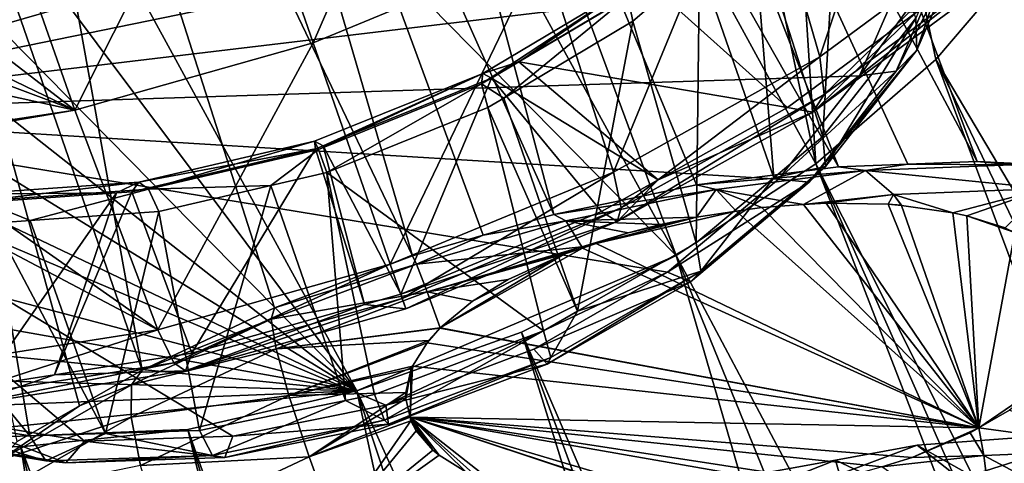
# Model space of a CAD drawing. Extents: x -148 to 31, y -81 to 83.
# Drawn here: x -20 to -9, y 41 to 46 of the extents above; entities that cross this region are included whole.
import ezdxf

# ---------------------------------------------------------------- set-up
doc = ezdxf.new("R2010")
doc.units = 0
doc.header["$MEASUREMENT"] = 0
for name, color, linetype in [('L2', 7, 'Continuous'), ('L4', 7, 'Continuous'), ('L7', 7, 'Continuous')]:
    doc.layers.add(name, color=color, linetype=linetype)

msp = doc.modelspace()

# ---------------------------------------------------------------- linework, layer by layer
at = {"layer": 'L2', "color": 7}
for points in [[(-14.81138, 55.34312, 41.55606), (-10.45892, 44.22443, 28.2482), (-16.66609, 55.14957, 41.02972)], [(-10.70908, 44.25985, 56.175), (-13.03696, 55.29447, 42.33291), (-16.66609, 55.14957, 41.02972)], [(-13.03696, 55.29447, 42.33291), (-8.91946, 44.2859, 28.801), (-14.81138, 55.34312, 41.55606)], [(-8.91946, 44.2859, 28.801), (-9.689189, 44.25517, 28.5246), (-14.81138, 55.34312, 41.55606)], [(-14.81138, 55.34312, 41.55606), (-9.689189, 44.25517, 28.5246), (-10.45892, 44.22443, 28.2482)], [(-11.40325, 55.00529, 43.3338), (-13.03696, 55.29447, 42.33291), (-10.70908, 44.25985, 56.175)], [(-11.40325, 55.00529, 43.3338), (-6.033516, 43.99984, 30.30636), (-13.03696, 55.29447, 42.33291)], [(-6.033516, 43.99984, 30.30636), (-7.436835, 44.21065, 29.49054), (-13.03696, 55.29447, 42.33291)], [(-13.03696, 55.29447, 42.33291), (-7.436835, 44.21065, 29.49054), (-8.91946, 44.2859, 28.801)], [(-12.25829, 43.24094, 56.73732), (-16.66609, 55.14957, 41.02972), (-18.53792, 54.72043, 40.7718)], [(-16.66609, 55.14957, 41.02972), (-13.61447, 43.69715, 27.5841), (-18.53792, 54.72043, 40.7718)], [(-10.70908, 44.25985, 56.175), (-16.66609, 55.14957, 41.02972), (-12.25829, 43.24094, 56.73732)], [(-10.45892, 44.22443, 28.2482), (-12.03187, 44.02719, 27.8405), (-16.66609, 55.14957, 41.02972)], [(-16.66609, 55.14957, 41.02972), (-12.03187, 44.02719, 27.8405), (-13.61447, 43.69715, 27.5841)], [(-11.40325, 55.00529, 43.3338), (-10.70908, 44.25985, 56.175), (-9.379853, 45.414, 55.36535)], [(-9.379853, 45.414, 55.36535), (-8.315873, 46.66408, 54.33594), (-11.40325, 55.00529, 43.3338)], [(-9.965879, 54.48543, 44.52466), (-4.730779, 43.65664, 31.23609), (-11.40325, 55.00529, 43.3338)], [(-4.730779, 43.65664, 31.23609), (-5.382148, 43.82824, 30.77122), (-11.40325, 55.00529, 43.3338)], [(-11.40325, 55.00529, 43.3338), (-5.382148, 43.82824, 30.77122), (-6.033516, 43.99984, 30.30636)], [(-12.25829, 43.24094, 56.73732), (-18.53792, 54.72043, 40.7718), (-22.07956, 53.22133, 41.08693)], [(-18.53792, 54.72043, 40.7718), (-15.18274, 43.23933, 27.48287), (-20.36313, 54.0703, 40.79109)], [(-13.61447, 43.69715, 27.5841), (-14.39861, 43.46824, 27.53349), (-18.53792, 54.72043, 40.7718)], [(-18.53792, 54.72043, 40.7718), (-14.39861, 43.46824, 27.53349), (-15.18274, 43.23933, 27.48287)], [(-8.773799, 53.75258, 45.86492), (-2.504213, 42.59587, 33.37939), (-9.965879, 54.48543, 44.52466)], [(-2.504213, 42.59587, 33.37939), (-3.54837, 43.18628, 32.26563), (-9.965879, 54.48543, 44.52466)], [(-9.965879, 54.48543, 44.52466), (-3.54837, 43.18628, 32.26563), (-4.730779, 43.65664, 31.23609)], [(-20.36313, 54.0703, 40.79109), (-18.18174, 41.96992, 27.74972), (-22.07956, 53.22133, 41.08693)], [(-15.18274, 43.23933, 27.48287), (-16.71289, 42.66066, 27.53836), (-20.36313, 54.0703, 40.79109)], [(-20.36313, 54.0703, 40.79109), (-16.71289, 42.66066, 27.53836), (-18.18174, 41.96992, 27.74972)], [(-7.867606, 52.83171, 47.30896), (-1.614137, 41.89437, 34.56048), (-8.773799, 53.75258, 45.86492)], [(-1.614137, 41.89437, 34.56048), (-2.059175, 42.24512, 33.96994), (-8.773799, 53.75258, 45.86492)], [(-8.773799, 53.75258, 45.86492), (-2.059175, 42.24512, 33.96994), (-2.504213, 42.59587, 33.37939)], [(-22.07956, 53.22133, 41.08693), (-23.62878, 52.20241, 41.64926), (-15.79993, 41.74184, 57.05245)], [(-15.79993, 41.74184, 57.05245), (-12.25829, 43.24094, 56.73732), (-22.07956, 53.22133, 41.08693)], [(-18.18174, 41.96992, 27.74972), (-18.87437, 41.57374, 27.93174), (-22.07956, 53.22133, 41.08693)], [(-22.07956, 53.22133, 41.08693), (-18.87437, 41.57374, 27.93174), (-19.56701, 41.17757, 28.11375)], [(-15.79993, 41.74184, 57.05245), (-23.62878, 52.20241, 41.64926), (-24.958, 51.04827, 42.4589)], [(-15.79993, 41.74184, 57.05245), (-24.958, 51.04827, 42.4589), (-26.02198, 49.79819, 43.48831)], [(-26.78448, 48.49474, 44.70242), (-15.79993, 41.74184, 57.05245), (-26.02198, 49.79819, 43.48831)], [(-27.21953, 47.18232, 46.05988), (-15.79993, 41.74184, 57.05245), (-26.78448, 48.49474, 44.70242)], [(-27.21953, 47.18232, 46.05988), (-27.05969, 44.7081, 49.01667), (-15.79993, 41.74184, 57.05245)], [(-9.379853, 45.414, 55.36535), (-1.867861, 32.74541, 45.15105), (-8.315873, 46.66408, 54.33594)], [(-10.70908, 44.25985, 56.175), (-3.894382, 30.70956, 46.70833), (-9.379853, 45.414, 55.36535)], [(-3.894382, 30.70956, 46.70833), (-2.806371, 31.70045, 45.99162), (-9.379853, 45.414, 55.36535)], [(-9.379853, 45.414, 55.36535), (-2.806371, 31.70045, 45.99162), (-1.867861, 32.74541, 45.15105)], [(-27.05969, 44.7081, 49.01667), (-26.47025, 43.63056, 50.51529), (-15.79993, 41.74184, 57.05245)], [(-5.1154, 29.78776, 47.29031), (-10.70908, 44.25985, 56.175), (-12.25829, 43.24094, 56.73732)], [(-10.15708, 44.1832, 27.28122), (-12.03187, 44.02719, 27.8405), (-10.45892, 44.22443, 28.2482)], [(-5.1154, 29.78776, 47.29031), (-4.50489, 30.24866, 46.99932), (-10.70908, 44.25985, 56.175)], [(-10.70908, 44.25985, 56.175), (-4.50489, 30.24866, 46.99932), (-3.894382, 30.70956, 46.70833)], [(-10.15708, 44.1832, 27.28122), (-10.45892, 44.22443, 28.2482), (-9.689189, 44.25517, 28.5246)], [(-8.534405, 44.24799, 27.86391), (-10.15708, 44.1832, 27.28122), (-9.689189, 44.25517, 28.5246)], [(-8.534405, 44.24799, 27.86391), (-8.163233, 43.98424, 26.95809), (-10.15708, 44.1832, 27.28122)], [(-9.689189, 44.25517, 28.5246), (-8.91946, 44.2859, 28.801), (-8.534405, 44.24799, 27.86391)], [(-8.534405, 44.24799, 27.86391), (-8.91946, 44.2859, 28.801), (-6.971636, 44.16867, 28.59072)], [(-8.91946, 44.2859, 28.801), (-7.436835, 44.21065, 29.49054), (-6.971636, 44.16867, 28.59072)], [(-11.81506, 43.97529, 26.85149), (-12.03187, 44.02719, 27.8405), (-10.15708, 44.1832, 27.28122)], [(-10.15708, 44.1832, 27.28122), (-10.84713, 43.80643, 26.07671), (-11.81506, 43.97529, 26.85149)], [(-10.15708, 44.1832, 27.28122), (-9.848474, 43.91696, 26.35293), (-10.84713, 43.80643, 26.07671)], [(-8.163233, 43.98424, 26.95809), (-9.848474, 43.91696, 26.35293), (-10.15708, 44.1832, 27.28122)], [(-11.81506, 43.97529, 26.85149), (-13.61447, 43.69715, 27.5841), (-12.03187, 44.02719, 27.8405)], [(-13.48321, 43.62741, 26.58123), (-13.61447, 43.69715, 27.5841), (-11.81506, 43.97529, 26.85149)], [(-12.03192, 43.6681, 25.92881), (-13.48321, 43.62741, 26.58123), (-11.81506, 43.97529, 26.85149)], [(-12.03192, 43.6681, 25.92881), (-11.81506, 43.97529, 26.85149), (-11.59418, 43.7328, 25.9952)], [(-11.81506, 43.97529, 26.85149), (-10.84713, 43.80643, 26.07671), (-11.30667, 43.7753, 26.03881)], [(-11.81506, 43.97529, 26.85149), (-11.30667, 43.7753, 26.03881), (-11.59418, 43.7328, 25.9952)], [(-10.59624, 43.82343, 26.0974), (-10.84713, 43.80643, 26.07671), (-9.848474, 43.91696, 26.35293)], [(-9.848474, 43.91696, 26.35293), (-9.906772, 43.81008, 26.10239), (-10.59624, 43.82343, 26.0974)], [(-9.848474, 43.91696, 26.35293), (-9.760098, 43.79835, 26.09576), (-9.906772, 43.81008, 26.10239)], [(-8.163233, 43.98424, 26.95809), (-9.190324, 43.71572, 26.03804), (-9.848474, 43.91696, 26.35293)], [(-9.190324, 43.71572, 26.03804), (-9.75921, 43.79822, 26.09568), (-9.848474, 43.91696, 26.35293)], [(-9.75921, 43.79822, 26.09568), (-9.760098, 43.79835, 26.09576), (-9.848474, 43.91696, 26.35293)], [(-9.036366, 43.68119, 26.0119), (-9.190324, 43.71572, 26.03804), (-8.163233, 43.98424, 26.95809)], [(-8.163233, 43.98424, 26.95809), (-8.611441, 43.54829, 25.90727), (-9.036366, 43.68119, 26.0119)], [(-8.902384, 41.33083, 23.98468), (-11.30667, 43.7753, 26.03881), (-10.84713, 43.80643, 26.07671)], [(-10.59624, 43.82343, 26.0974), (-8.902384, 41.33083, 23.98468), (-10.84713, 43.80643, 26.07671)], [(-9.906772, 43.81008, 26.10239), (-8.902384, 41.33083, 23.98468), (-10.59624, 43.82343, 26.0974)], [(-9.760098, 43.79835, 26.09576), (-9.75921, 43.79822, 26.09568), (-9.906772, 43.81008, 26.10239)], [(-9.906772, 43.81008, 26.10239), (-9.75921, 43.79822, 26.09568), (-8.902384, 41.33083, 23.98468)], [(-9.190324, 43.71572, 26.03804), (-8.902384, 41.33083, 23.98468), (-9.75921, 43.79822, 26.09568)], [(-13.48321, 43.62741, 26.58123), (-14.39861, 43.46824, 27.53349), (-13.61447, 43.69715, 27.5841)], [(-11.59418, 43.7328, 25.9952), (-8.902384, 41.33083, 23.98468), (-13.14625, 43.37454, 25.64853)], [(-11.59418, 43.7328, 25.9952), (-13.14625, 43.37454, 25.64853), (-12.03192, 43.6681, 25.92881)], [(-11.30667, 43.7753, 26.03881), (-8.902384, 41.33083, 23.98468), (-11.59418, 43.7328, 25.9952)], [(-9.036366, 43.68119, 26.0119), (-8.902384, 41.33083, 23.98468), (-9.190324, 43.71572, 26.03804)], [(-8.611441, 43.54829, 25.90727), (-8.501593, 43.49791, 25.86638), (-9.036366, 43.68119, 26.0119)], [(-9.036366, 43.68119, 26.0119), (-8.501593, 43.49791, 25.86638), (-8.902384, 41.33083, 23.98468)], [(-15.79993, 41.74184, 57.05245), (-26.47025, 43.63056, 50.51529), (-25.56406, 42.70969, 51.95933)], [(-13.30285, 43.33974, 25.62595), (-15.13625, 43.14484, 26.47453), (-13.48321, 43.62741, 26.58123)], [(-15.13625, 43.14484, 26.47453), (-14.39861, 43.46824, 27.53349), (-13.48321, 43.62741, 26.58123)], [(-12.43029, 43.58421, 25.84681), (-13.48321, 43.62741, 26.58123), (-12.03192, 43.6681, 25.92881)], [(-13.30285, 43.33974, 25.62595), (-13.48321, 43.62741, 26.58123), (-12.79181, 43.49165, 25.75818)], [(-12.79181, 43.49165, 25.75818), (-13.48321, 43.62741, 26.58123), (-12.43029, 43.58421, 25.84681)], [(-12.03192, 43.6681, 25.92881), (-13.14625, 43.37454, 25.64853), (-12.79181, 43.49165, 25.75818)], [(-12.03192, 43.6681, 25.92881), (-12.79181, 43.49165, 25.75818), (-12.43029, 43.58421, 25.84681)], [(-15.13625, 43.14484, 26.47453), (-15.18274, 43.23933, 27.48287), (-14.39861, 43.46824, 27.53349)], [(-12.79181, 43.49165, 25.75818), (-13.14625, 43.37454, 25.64853), (-13.30285, 43.33974, 25.62595)], [(-8.176829, 41.82674, 24.43047), (-8.902384, 41.33083, 23.98468), (-8.501593, 43.49791, 25.86638)], [(-13.30285, 43.33974, 25.62595), (-13.14625, 43.37454, 25.64853), (-13.2968, 43.3248, 25.60195)], [(-13.14625, 43.37454, 25.64853), (-8.902384, 41.33083, 23.98468), (-13.2968, 43.3248, 25.60195)], [(-16.71289, 42.66066, 27.53836), (-15.18274, 43.23933, 27.48287), (-15.13625, 43.14484, 26.47453)], [(-13.97472, 42.39197, 57.03316), (-12.25829, 43.24094, 56.73732), (-15.79993, 41.74184, 57.05245)], [(-15.01963, 42.83857, 25.51514), (-15.13625, 43.14484, 26.47453), (-13.30285, 43.33974, 25.62595)], [(-13.30285, 43.33974, 25.62595), (-13.2968, 43.3248, 25.60195), (-15.01963, 42.83857, 25.51514)], [(-15.01963, 42.83857, 25.51514), (-13.2968, 43.3248, 25.60195), (-13.50012, 43.25762, 25.53904)], [(-15.01963, 42.83857, 25.51514), (-13.50012, 43.25762, 25.53904), (-14.11964, 42.97635, 25.28122)], [(-13.2968, 43.3248, 25.60195), (-8.902384, 41.33083, 23.98468), (-14.87582, 42.44017, 24.79991)], [(-13.2968, 43.3248, 25.60195), (-14.87582, 42.44017, 24.79991), (-13.50012, 43.25762, 25.53904)], [(-13.50012, 43.25762, 25.53904), (-14.87582, 42.44017, 24.79991), (-14.51619, 42.73627, 25.06432)], [(-13.50012, 43.25762, 25.53904), (-14.51619, 42.73627, 25.06432), (-14.11964, 42.97635, 25.28122)], [(-13.97472, 42.39197, 57.03316), (-7.880683, 28.20607, 48.01698), (-12.25829, 43.24094, 56.73732)], [(-12.25829, 43.24094, 56.73732), (-7.880683, 28.20607, 48.01698), (-6.450915, 28.94903, 47.72874)], [(-12.25829, 43.24094, 56.73732), (-6.450915, 28.94903, 47.72874), (-5.1154, 29.78776, 47.29031)], [(-15.13625, 43.14484, 26.47453), (-16.74911, 42.5349, 26.53302), (-16.71289, 42.66066, 27.53836)], [(-15.01963, 42.83857, 25.51514), (-16.74911, 42.5349, 26.53302), (-15.13625, 43.14484, 26.47453)], [(-14.11964, 42.97635, 25.28122), (-14.51619, 42.73627, 25.06432), (-15.01963, 42.83857, 25.51514)], [(-16.69468, 42.2051, 25.57588), (-16.74911, 42.5349, 26.53302), (-15.01963, 42.83857, 25.51514)], [(-15.01963, 42.83857, 25.51514), (-14.87582, 42.44017, 24.79991), (-16.69468, 42.2051, 25.57588)], [(-15.01963, 42.83857, 25.51514), (-14.51619, 42.73627, 25.06432), (-14.87582, 42.44017, 24.79991)], [(-15.79993, 41.74184, 57.05245), (-25.56406, 42.70969, 51.95933), (-24.37198, 41.97684, 53.29959)], [(-16.74911, 42.5349, 26.53302), (-18.18174, 41.96992, 27.74972), (-16.71289, 42.66066, 27.53836)], [(-16.69468, 42.2051, 25.57588), (-18.29736, 41.80682, 26.75581), (-16.74911, 42.5349, 26.53302)], [(-16.74911, 42.5349, 26.53302), (-18.29736, 41.80682, 26.75581), (-18.18174, 41.96992, 27.74972)], [(-16.69468, 42.2051, 25.57588), (-14.87582, 42.44017, 24.79991), (-14.87995, 42.43677, 24.79688)], [(-16.69468, 42.2051, 25.57588), (-14.87995, 42.43677, 24.79688), (-15.0046, 42.29905, 24.67491)], [(-15.79993, 41.74184, 57.05245), (-9.383031, 27.57016, 48.15066), (-13.97472, 42.39197, 57.03316)], [(-15.0046, 42.29905, 24.67491), (-14.87995, 42.43677, 24.79688), (-15.02065, 42.27349, 24.65244)], [(-15.02065, 42.27349, 24.65244), (-14.87995, 42.43677, 24.79688), (-8.902384, 41.33083, 23.98468)], [(-14.87995, 42.43677, 24.79688), (-14.87582, 42.44017, 24.79991), (-8.902384, 41.33083, 23.98468)], [(-9.383031, 27.57016, 48.15066), (-8.631857, 27.88812, 48.08382), (-13.97472, 42.39197, 57.03316)], [(-13.97472, 42.39197, 57.03316), (-8.631857, 27.88812, 48.08382), (-7.880683, 28.20607, 48.01698)], [(-16.69468, 42.2051, 25.57588), (-15.0046, 42.29905, 24.67491), (-16.55236, 41.68801, 24.71553)], [(-16.55236, 41.68801, 24.71553), (-15.0046, 42.29905, 24.67491), (-15.02065, 42.27349, 24.65244)], [(-16.55236, 41.68801, 24.71553), (-15.02065, 42.27349, 24.65244), (-15.18257, 42.01576, 24.42592)], [(-15.02065, 42.27349, 24.65244), (-8.902384, 41.33083, 23.98468), (-15.18257, 42.01576, 24.42592)], [(-16.55236, 41.68801, 24.71553), (-18.30262, 41.44894, 25.80726), (-16.69468, 42.2051, 25.57588)], [(-16.69468, 42.2051, 25.57588), (-18.30262, 41.44894, 25.80726), (-18.29736, 41.80682, 26.75581)], [(-22.93461, 41.45698, 54.49045), (-15.79993, 41.74184, 57.05245), (-24.37198, 41.97684, 53.29959)], [(-18.29736, 41.80682, 26.75581), (-18.87437, 41.57374, 27.93174), (-18.18174, 41.96992, 27.74972)], [(-15.18257, 42.01576, 24.42592), (-15.19514, 41.98625, 24.40012), (-16.55236, 41.68801, 24.71553)], [(-16.55236, 41.68801, 24.71553), (-15.19514, 41.98625, 24.40012), (-15.25646, 41.72291, 24.17116)], [(-15.19514, 41.98625, 24.40012), (-15.20982, 41.44945, 23.93605), (-15.25687, 41.65339, 24.11109)], [(-15.19514, 41.98625, 24.40012), (-15.25687, 41.65339, 24.11109), (-15.25646, 41.72291, 24.17116)], [(-15.18257, 42.01576, 24.42592), (-8.902384, 41.33083, 23.98468), (-15.20982, 41.44945, 23.93605)], [(-15.18257, 42.01576, 24.42592), (-15.20982, 41.44945, 23.93605), (-15.19514, 41.98625, 24.40012)], [(-8.560934, 41.5267, 24.16207), (-8.902384, 41.33083, 23.98468), (-8.176829, 41.82674, 24.43047)], [(-21.30089, 41.1678, 55.49134), (-15.79993, 41.74184, 57.05245), (-22.93461, 41.45698, 54.49045)], [(-21.30089, 41.1678, 55.49134), (-17.67176, 41.31269, 56.79454), (-15.79993, 41.74184, 57.05245)], [(-18.30262, 41.44894, 25.80726), (-19.75751, 40.97164, 27.13951), (-18.29736, 41.80682, 26.75581)], [(-18.29736, 41.80682, 26.75581), (-19.75751, 40.97164, 27.13951), (-18.87437, 41.57374, 27.93174)], [(-17.67176, 41.31269, 56.79454), (-12.51361, 26.65625, 47.9486), (-15.79993, 41.74184, 57.05245)], [(-16.55236, 41.68801, 24.71553), (-15.25646, 41.72291, 24.17116), (-16.32938, 41.00987, 23.99563)], [(-16.32938, 41.00987, 23.99563), (-15.25646, 41.72291, 24.17116), (-15.25687, 41.65339, 24.11109)], [(-12.51361, 26.65625, 47.9486), (-10.93518, 27.05093, 48.12775), (-15.79993, 41.74184, 57.05245)], [(-15.79993, 41.74184, 57.05245), (-10.93518, 27.05093, 48.12775), (-9.383031, 27.57016, 48.15066)], [(-16.55236, 41.68801, 24.71553), (-18.19727, 40.91447, 24.95222), (-18.30262, 41.44894, 25.80726)], [(-16.32938, 41.00987, 23.99563), (-18.19727, 40.91447, 24.95222), (-16.55236, 41.68801, 24.71553)], [(-16.32938, 41.00987, 23.99563), (-15.25687, 41.65339, 24.11109), (-15.20982, 41.44945, 23.93605)], [(-19.75751, 40.97164, 27.13951), (-19.56701, 41.17757, 28.11375), (-18.87437, 41.57374, 27.93174)], [(-7.164165, 41.09257, 24.49572), (-8.902384, 41.33083, 23.98468), (-8.560934, 41.5267, 24.16207)], [(-22.93461, 41.45698, 54.49045), (-19.96878, 26.69025, 44.88386), (-18.61318, 26.41272, 45.7583)], [(-22.93461, 41.45698, 54.49045), (-18.61318, 26.41272, 45.7583), (-21.30089, 41.1678, 55.49134)], [(-18.19727, 40.91447, 24.95222), (-19.81907, 40.58157, 26.20576), (-18.30262, 41.44894, 25.80726)], [(-18.30262, 41.44894, 25.80726), (-19.81907, 40.58157, 26.20576), (-19.75751, 40.97164, 27.13951)], [(-16.32938, 41.00987, 23.99563), (-15.20982, 41.44945, 23.93605), (-15.20012, 41.4074, 23.89995)], [(-16.32938, 41.00987, 23.99563), (-15.20012, 41.4074, 23.89995), (-16.03704, 40.20511, 23.45273)], [(-16.03704, 40.20511, 23.45273), (-15.20012, 41.4074, 23.89995), (-15.14233, 41.29795, 23.80678)], [(-15.20982, 41.44945, 23.93605), (-10.55261, 40.7322, 23.42801), (-10.79395, 40.67573, 23.37344)], [(-9.977707, 40.8964, 23.58362), (-10.55261, 40.7322, 23.42801), (-15.20982, 41.44945, 23.93605)], [(-9.977707, 40.8964, 23.58362), (-15.20982, 41.44945, 23.93605), (-9.641885, 41.00041, 23.68153)], [(-9.641885, 41.00041, 23.68153), (-15.20982, 41.44945, 23.93605), (-8.902384, 41.33083, 23.98468)], [(-10.79395, 40.67573, 23.37344), (-12.04361, 40.50832, 23.19888), (-15.20982, 41.44945, 23.93605)], [(-15.20982, 41.44945, 23.93605), (-12.04361, 40.50832, 23.19888), (-12.28743, 40.48778, 23.17529)], [(-15.20982, 41.44945, 23.93605), (-12.28743, 40.48778, 23.17529), (-12.31153, 40.4877, 23.17464)], [(-12.31153, 40.4877, 23.17464), (-14.27783, 40.71729, 23.32587), (-15.20982, 41.44945, 23.93605)], [(-15.20982, 41.44945, 23.93605), (-14.27783, 40.71729, 23.32587), (-14.48093, 40.7985, 23.39116)], [(-15.20982, 41.44945, 23.93605), (-14.48093, 40.7985, 23.39116), (-14.58969, 40.84199, 23.42613)], [(-14.95784, 41.0839, 23.62629), (-15.20012, 41.4074, 23.89995), (-15.20982, 41.44945, 23.93605)], [(-14.95784, 41.0839, 23.62629), (-15.20982, 41.44945, 23.93605), (-14.88804, 41.02588, 23.57784)], [(-14.88804, 41.02588, 23.57784), (-15.20982, 41.44945, 23.93605), (-14.58969, 40.84199, 23.42613)], [(-15.14233, 41.29795, 23.80678), (-15.20012, 41.4074, 23.89995), (-14.95784, 41.0839, 23.62629)], [(-19.52647, 41.11915, 56.26819), (-17.67176, 41.31269, 56.79454), (-21.30089, 41.1678, 55.49134)], [(-19.52647, 41.11915, 56.26819), (-14.09439, 26.39211, 47.61592), (-17.67176, 41.31269, 56.79454)], [(-14.09439, 26.39211, 47.61592), (-13.304, 26.52418, 47.78226), (-17.67176, 41.31269, 56.79454)], [(-17.67176, 41.31269, 56.79454), (-13.304, 26.52418, 47.78226), (-12.51361, 26.65625, 47.9486)], [(-16.03704, 40.20511, 23.45273), (-15.14233, 41.29795, 23.80678), (-14.95784, 41.0839, 23.62629)], [(-9.641885, 41.00041, 23.68153), (-8.902384, 41.33083, 23.98468), (-8.998162, 41.27589, 23.93493)], [(-9.641885, 41.00041, 23.68153), (-8.998162, 41.27589, 23.93493), (-8.848336, 41.02533, 23.89094)], [(-8.848336, 41.02533, 23.89094), (-8.998162, 41.27589, 23.93493), (-8.902384, 41.33083, 23.98468)], [(-8.848336, 41.02533, 23.89094), (-8.902384, 41.33083, 23.98468), (-7.164165, 41.09257, 24.49572)], [(-18.61318, 26.41272, 45.7583), (-17.89032, 26.34106, 46.13535), (-21.30089, 41.1678, 55.49134)], [(-21.30089, 41.1678, 55.49134), (-17.89032, 26.34106, 46.13535), (-17.16746, 26.26941, 46.5124)], [(-21.30089, 41.1678, 55.49134), (-17.16746, 26.26941, 46.5124), (-19.52647, 41.11915, 56.26819)], [(-17.16746, 26.26941, 46.5124), (-15.65355, 26.26251, 47.13475), (-19.52647, 41.11915, 56.26819)], [(-19.52647, 41.11915, 56.26819), (-15.65355, 26.26251, 47.13475), (-14.09439, 26.39211, 47.61592)], [(-14.95784, 41.0839, 23.62629), (-14.88804, 41.02588, 23.57784), (-16.03704, 40.20511, 23.45273)], [(-7.099521, 40.09491, 24.3274), (-8.848336, 41.02533, 23.89094), (-7.164165, 41.09257, 24.49572)], [(-16.32938, 41.00987, 23.99563), (-17.98664, 40.23052, 24.2341), (-18.19727, 40.91447, 24.95222)], [(-16.03704, 40.20511, 23.45273), (-17.98664, 40.23052, 24.2341), (-16.32938, 41.00987, 23.99563)], [(-16.03704, 40.20511, 23.45273), (-14.88804, 41.02588, 23.57784), (-14.58969, 40.84199, 23.42613)], [(-8.848336, 41.02533, 23.89094), (-9.977707, 40.8964, 23.58362), (-9.641885, 41.00041, 23.68153)], [(-8.720659, 40.03018, 23.74526), (-9.977707, 40.8964, 23.58362), (-8.848336, 41.02533, 23.89094)], [(-8.720659, 40.03018, 23.74526), (-8.848336, 41.02533, 23.89094), (-7.099521, 40.09491, 24.3274)]]:
    msp.add_3dface(points, dxfattribs=at)
at = {"layer": 'L4', "color": 7}
for points in [[(-18.9073, 37.64683, 22.39765), (-7.434946, 41.29571, 22.78777), (-9.587235, 41.13736, 22.09955)], [(-4.553824, 41.23673, 24.02575), (-7.434946, 41.29571, 22.78777), (-18.9073, 37.64683, 22.39765)], [(-6.826563, 39.5823, 20.56816), (-9.587235, 41.13736, 22.09955), (-7.434946, 41.29571, 22.78777)], [(-4.553824, 41.23673, 24.02575), (-18.9073, 37.64683, 22.39765), (-2.583624, 40.93045, 25.18316)], [(-9.587235, 41.13736, 22.09955), (-10.49297, 40.97295, 21.9242), (-18.9073, 37.64683, 22.39765)], [(-7.686366, 39.64464, 20.25847), (-10.49297, 40.97295, 21.9242), (-9.587235, 41.13736, 22.09955)], [(-7.686366, 39.64464, 20.25847), (-9.587235, 41.13736, 22.09955), (-6.826563, 39.5823, 20.56816)], [(-18.9073, 37.64683, 22.39765), (-10.49297, 40.97295, 21.9242), (-11.63288, 40.76603, 21.70352)], [(-10.03111, 39.35428, 19.85997), (-11.63288, 40.76603, 21.70352), (-10.49297, 40.97295, 21.9242)], [(-10.03111, 39.35428, 19.85997), (-10.49297, 40.97295, 21.9242), (-7.686366, 39.64464, 20.25847)]]:
    msp.add_3dface(points, dxfattribs=at)
at = {"layer": 'L7', "color": 7}
for points in [[(-10.66468, 45.44571, 62.514), (-9.312575, 49.49944, 64.13823), (-11.39235, 47.96313, 65.09002)], [(-10.66468, 45.44571, 62.514), (-8.638433, 46.94249, 61.5867), (-9.312575, 49.49944, 64.13823)], [(-14.66212, 49.3234, 68.01862), (-17.21096, 48.27208, 68.21321), (-16.28346, 45.60058, 65.86681)], [(-16.28346, 45.60058, 65.86681), (-13.74265, 46.64858, 65.67283), (-14.66212, 49.3234, 68.01862)], [(-9.613097, 47.58372, 47.72352), (-23.12309, 44.82025, 45.47174), (-9.941207, 48.63713, 46.35914)], [(-9.941207, 48.63713, 46.35914), (-23.12309, 44.82025, 45.47174), (-22.81538, 46.00371, 44.21333)], [(-17.21096, 48.27208, 68.21321), (-19.86411, 47.52395, 68.01111), (-18.92824, 44.85481, 65.66534)], [(-16.28346, 45.60058, 65.86681), (-17.21096, 48.27208, 68.21321), (-18.92824, 44.85481, 65.66534)], [(-11.40775, 46.98526, 54.42836), (-10.63026, 44.56164, 52.43393), (-10.42584, 48.24795, 53.3509)], [(-10.42584, 48.24795, 53.3509), (-10.63026, 44.56164, 52.43393), (-9.601322, 45.87285, 51.31885)], [(-11.39235, 47.96313, 65.09002), (-13.74265, 46.64858, 65.67283), (-12.95451, 44.165, 63.08181)], [(-11.39235, 47.96313, 65.09002), (-12.95451, 44.165, 63.08181), (-10.66468, 45.44571, 62.514)], [(-23.12309, 44.82025, 45.47174), (-9.613097, 47.58372, 47.72352), (-9.709264, 46.42557, 49.03817)], [(-18.92824, 44.85481, 65.66534), (-19.86411, 47.52395, 68.01111), (-21.16971, 46.58083, 67.17867)], [(-9.591343, 45.51853, 50.94162), (-9.013433, 47.23298, 49.96764), (-9.601322, 45.87285, 51.31885)], [(-9.013299, 46.85588, 49.61303), (-9.013433, 47.23298, 49.96764), (-9.591343, 45.51853, 50.94162)], [(-11.99991, 46.47694, 54.78222), (-11.17638, 44.10312, 52.74826), (-11.40775, 46.98526, 54.42836)], [(-11.40775, 46.98526, 54.42836), (-11.17638, 44.10312, 52.74826), (-10.63026, 44.56164, 52.43393)], [(-10.66468, 45.44571, 62.514), (-10.61801, 45.02768, 61.87214), (-8.638433, 46.94249, 61.5867)], [(-8.638433, 46.94249, 61.5867), (-10.61801, 45.02768, 61.87214), (-8.627789, 46.49784, 60.96132)], [(-9.591343, 45.51853, 50.94162), (-9.819137, 45.28523, 50.53959), (-9.013299, 46.85588, 49.61303)], [(-9.013299, 46.85588, 49.61303), (-9.819137, 45.28523, 50.53959), (-9.26799, 46.56035, 49.27282)], [(-15.42993, 43.14397, 63.27079), (-13.74265, 46.64858, 65.67283), (-16.28346, 45.60058, 65.86681)], [(-12.95451, 44.165, 63.08181), (-13.74265, 46.64858, 65.67283), (-15.42993, 43.14397, 63.27079)], [(-18.92824, 44.85481, 65.66534), (-21.16971, 46.58083, 67.17867), (-20.92004, 45.8166, 66.52047)], [(-9.26799, 46.56035, 49.27282), (-9.819137, 45.28523, 50.53959), (-10.22367, 45.23546, 50.22048)], [(-10.22367, 45.23546, 50.22048), (-9.709264, 46.42557, 49.03817), (-9.26799, 46.56035, 49.27282)], [(-9.709264, 46.42557, 49.03817), (-10.22367, 45.23546, 50.22048), (-23.12309, 44.82025, 45.47174)], [(-11.99991, 46.47694, 54.78222), (-12.79321, 46.11439, 55.55639), (-12.74052, 45.84119, 55.22478)], [(-12.74052, 45.84119, 55.22478), (-12.03558, 43.38174, 53.2428), (-11.99991, 46.47694, 54.78222)], [(-11.99991, 46.47694, 54.78222), (-12.03558, 43.38174, 53.2428), (-11.17638, 44.10312, 52.74826)], [(-8.627789, 46.49784, 60.96132), (-10.61801, 45.02768, 61.87214), (-10.74439, 44.83065, 61.1413)], [(-10.74439, 44.83065, 61.1413), (-8.825436, 46.24817, 60.2631), (-8.627789, 46.49784, 60.96132)], [(-12.72584, 46.26179, 55.95779), (-14.40374, 45.26003, 56.44784), (-14.41821, 45.14423, 56.031)], [(-12.79321, 46.11439, 55.55639), (-12.72584, 46.26179, 55.95779), (-14.41821, 45.14423, 56.031)], [(-12.72584, 46.26179, 55.95779), (-14.0016, 45.38972, 56.77741), (-14.40374, 45.26003, 56.44784)], [(-12.55102, 46.25576, 56.35376), (-14.0016, 45.38972, 56.77741), (-12.72584, 46.26179, 55.95779)], [(-12.55102, 46.25576, 56.35376), (-11.0252, 44.88364, 60.42908), (-14.0016, 45.38972, 56.77741)], [(-12.55102, 46.25576, 56.35376), (-9.598065, 45.93785, 59.77596), (-11.0252, 44.88364, 60.42908)], [(-10.74439, 44.83065, 61.1413), (-9.598065, 45.93785, 59.77596), (-8.825436, 46.24817, 60.2631)], [(-12.79321, 46.11439, 55.55639), (-14.41821, 45.14423, 56.031), (-14.16884, 44.98845, 55.64194)], [(-14.16884, 44.98845, 55.64194), (-12.74052, 45.84119, 55.22478), (-12.79321, 46.11439, 55.55639)], [(-11.0252, 44.88364, 60.42908), (-9.598065, 45.93785, 59.77596), (-10.74439, 44.83065, 61.1413)], [(-10.60304, 44.22928, 52.03802), (-9.601322, 45.87285, 51.31885), (-10.63026, 44.56164, 52.43393)], [(-9.591343, 45.51853, 50.94162), (-9.601322, 45.87285, 51.31885), (-10.60304, 44.22928, 52.03802)], [(-18.92824, 44.85481, 65.66534), (-20.92004, 45.8166, 66.52047), (-20.89776, 45.59357, 66.31406)], [(-14.16884, 44.98845, 55.64194), (-13.35354, 42.62335, 53.59445), (-12.74052, 45.84119, 55.22478)], [(-12.74052, 45.84119, 55.22478), (-13.35354, 42.62335, 53.59445), (-12.03558, 43.38174, 53.2428)], [(-20.89776, 45.59357, 66.31406), (-20.86649, 45.28052, 66.02434), (-18.92824, 44.85481, 65.66534)], [(-16.28346, 45.60058, 65.86681), (-18.92824, 44.85481, 65.66534), (-18.00665, 42.41738, 63.07451)], [(-15.42993, 43.14397, 63.27079), (-16.28346, 45.60058, 65.86681), (-18.00665, 42.41738, 63.07451)], [(-10.66468, 45.44571, 62.514), (-12.95451, 44.165, 63.08181), (-12.86713, 43.76974, 62.42985)], [(-10.66468, 45.44571, 62.514), (-12.86713, 43.76974, 62.42985), (-10.61801, 45.02768, 61.87214)], [(-10.60304, 44.22928, 52.03802), (-10.78376, 44.05597, 51.58497), (-9.591343, 45.51853, 50.94162)], [(-9.591343, 45.51853, 50.94162), (-10.78376, 44.05597, 51.58497), (-9.819137, 45.28523, 50.53959)], [(-14.0016, 45.38972, 56.77741), (-14.30601, 45.20798, 56.86633), (-14.40374, 45.26003, 56.44784)], [(-14.0016, 45.38972, 56.77741), (-12.45877, 44.08184, 60.78457), (-14.30601, 45.20798, 56.86633)], [(-14.0016, 45.38972, 56.77741), (-11.0252, 44.88364, 60.42908), (-12.45877, 44.08184, 60.78457)], [(-23.12309, 44.82025, 45.47174), (-10.22367, 45.23546, 50.22048), (-11.12398, 44.08815, 51.19617)], [(-18.92824, 44.85481, 65.66534), (-20.86649, 45.28052, 66.02434), (-20.96479, 44.54599, 65.29025)], [(-16.26975, 44.50988, 56.56749), (-16.22538, 44.41773, 56.14686), (-14.40374, 45.26003, 56.44784)], [(-14.40374, 45.26003, 56.44784), (-16.17326, 44.45733, 56.98605), (-16.26975, 44.50988, 56.56749)], [(-14.41821, 45.14423, 56.031), (-14.40374, 45.26003, 56.44784), (-16.22538, 44.41773, 56.14686)], [(-14.40374, 45.26003, 56.44784), (-14.30601, 45.20798, 56.86633), (-16.17326, 44.45733, 56.98605)], [(-14.30601, 45.20798, 56.86633), (-15.31227, 42.81286, 61.10994), (-16.17326, 44.45733, 56.98605)], [(-14.30601, 45.20798, 56.86633), (-13.08525, 43.73144, 60.93992), (-15.31227, 42.81286, 61.10994)], [(-12.45877, 44.08184, 60.78457), (-13.08525, 43.73144, 60.93992), (-14.30601, 45.20798, 56.86633)], [(-10.22367, 45.23546, 50.22048), (-9.819137, 45.28523, 50.53959), (-11.12398, 44.08815, 51.19617)], [(-11.12398, 44.08815, 51.19617), (-9.819137, 45.28523, 50.53959), (-10.78376, 44.05597, 51.58497)], [(-14.41821, 45.14423, 56.031), (-16.22538, 44.41773, 56.14686), (-16.13295, 44.16417, 55.80841)], [(-16.13295, 44.16417, 55.80841), (-14.3467, 44.88226, 55.69388), (-14.41821, 45.14423, 56.031)], [(-14.16884, 44.98845, 55.64194), (-14.41821, 45.14423, 56.031), (-14.3467, 44.88226, 55.69388)], [(-14.3467, 44.88226, 55.69388), (-13.35354, 42.62335, 53.59445), (-14.16884, 44.98845, 55.64194)], [(-10.61801, 45.02768, 61.87214), (-12.86713, 43.76974, 62.42985), (-12.91296, 43.61776, 61.67904)], [(-10.61801, 45.02768, 61.87214), (-12.91296, 43.61776, 61.67904), (-10.74439, 44.83065, 61.1413)], [(-16.13295, 44.16417, 55.80841), (-13.729, 42.4073, 53.69463), (-14.3467, 44.88226, 55.69388)], [(-14.3467, 44.88226, 55.69388), (-13.729, 42.4073, 53.69463), (-13.35354, 42.62335, 53.59445)], [(-10.74439, 44.83065, 61.1413), (-12.45877, 44.08184, 60.78457), (-11.0252, 44.88364, 60.42908)], [(-23.12309, 44.82025, 45.47174), (-11.12398, 44.08815, 51.19617), (-12.35364, 43.05574, 51.90393)], [(-12.35364, 43.05574, 51.90393), (-15.4761, 41.58381, 52.3574), (-23.12309, 44.82025, 45.47174)], [(-23.12309, 44.82025, 45.47174), (-15.4761, 41.58381, 52.3574), (-17.1727, 41.23677, 52.07461)], [(-23.12309, 44.82025, 45.47174), (-17.1727, 41.23677, 52.07461), (-18.81858, 41.18379, 51.46871)], [(-20.31032, 41.4282, 50.57774), (-23.12309, 44.82025, 45.47174), (-18.81858, 41.18379, 51.46871)], [(-18.92824, 44.85481, 65.66534), (-20.96479, 44.54599, 65.29025), (-20.9815, 44.50308, 65.24333)], [(-18.00665, 42.41738, 63.07451), (-18.92824, 44.85481, 65.66534), (-20.9815, 44.50308, 65.24333)], [(-10.74439, 44.83065, 61.1413), (-12.91296, 43.61776, 61.67904), (-12.45877, 44.08184, 60.78457)], [(-10.60304, 44.22928, 52.03802), (-10.63026, 44.56164, 52.43393), (-11.17638, 44.10312, 52.74826)], [(-18.00665, 42.41738, 63.07451), (-20.9815, 44.50308, 65.24333), (-21.14745, 44.07696, 64.77743)], [(-16.26975, 44.50988, 56.56749), (-18.21542, 44.05494, 56.30976), (-18.1097, 43.97713, 55.89727)], [(-16.26975, 44.50988, 56.56749), (-16.25776, 44.42336, 56.99146), (-18.21542, 44.05494, 56.30976)], [(-18.1097, 43.97713, 55.89727), (-16.22538, 44.41773, 56.14686), (-16.26975, 44.50988, 56.56749)], [(-16.26975, 44.50988, 56.56749), (-16.17326, 44.45733, 56.98605), (-16.25776, 44.42336, 56.99146)], [(-16.17326, 44.45733, 56.98605), (-15.71481, 42.69936, 61.07927), (-16.25776, 44.42336, 56.99146)], [(-16.17326, 44.45733, 56.98605), (-15.31227, 42.81286, 61.10994), (-15.71481, 42.69936, 61.07927)], [(-16.25776, 44.42336, 56.99146), (-17.63043, 42.15919, 60.93335), (-18.29282, 43.94752, 56.7219)], [(-18.21542, 44.05494, 56.30976), (-16.25776, 44.42336, 56.99146), (-18.29282, 43.94752, 56.7219)], [(-18.1097, 43.97713, 55.89727), (-16.75311, 44.01916, 55.72626), (-16.22538, 44.41773, 56.14686)], [(-16.25776, 44.42336, 56.99146), (-15.71481, 42.69936, 61.07927), (-17.63043, 42.15919, 60.93335)], [(-16.13295, 44.16417, 55.80841), (-16.22538, 44.41773, 56.14686), (-16.75311, 44.01916, 55.72626)], [(-12.10125, 42.94982, 52.34328), (-10.78376, 44.05597, 51.58497), (-10.60304, 44.22928, 52.03802)], [(-12.10125, 42.94982, 52.34328), (-10.60304, 44.22928, 52.03802), (-11.98484, 43.06914, 52.83334)], [(-11.98484, 43.06914, 52.83334), (-10.60304, 44.22928, 52.03802), (-11.17638, 44.10312, 52.74826)], [(-16.75311, 44.01916, 55.72626), (-15.92631, 41.63362, 53.70734), (-16.13295, 44.16417, 55.80841)], [(-16.13295, 44.16417, 55.80841), (-15.92631, 41.63362, 53.70734), (-15.6041, 41.69953, 53.76104)], [(-16.13295, 44.16417, 55.80841), (-15.6041, 41.69953, 53.76104), (-13.729, 42.4073, 53.69463)], [(-12.95451, 44.165, 63.08181), (-15.42993, 43.14397, 63.27079), (-15.29853, 42.76686, 62.61548)], [(-12.95451, 44.165, 63.08181), (-15.29853, 42.76686, 62.61548), (-12.86713, 43.76974, 62.42985)], [(-18.00665, 42.41738, 63.07451), (-21.14745, 44.07696, 64.77743), (-20.59692, 42.00999, 62.49965)], [(-19.96165, 43.84804, 55.29671), (-18.21542, 44.05494, 56.30976), (-20.12767, 43.92164, 55.68965)], [(-20.12767, 43.92164, 55.68965), (-18.21542, 44.05494, 56.30976), (-18.4661, 43.93544, 56.6657)], [(-19.96165, 43.84804, 55.29671), (-18.1097, 43.97713, 55.89727), (-18.21542, 44.05494, 56.30976)], [(-18.21542, 44.05494, 56.30976), (-18.29282, 43.94752, 56.7219), (-18.4661, 43.93544, 56.6657)], [(-17.99546, 43.72867, 55.5617), (-16.75311, 44.01916, 55.72626), (-18.1097, 43.97713, 55.89727)], [(-17.99546, 43.72867, 55.5617), (-17.54307, 41.30292, 53.43787), (-16.75311, 44.01916, 55.72626)], [(-16.75311, 44.01916, 55.72626), (-17.54307, 41.30292, 53.43787), (-15.92631, 41.63362, 53.70734)], [(-12.91296, 43.61776, 61.67904), (-13.08525, 43.73144, 60.93992), (-12.45877, 44.08184, 60.78457)], [(-11.12398, 44.08815, 51.19617), (-10.78376, 44.05597, 51.58497), (-12.35364, 43.05574, 51.90393)], [(-12.35364, 43.05574, 51.90393), (-10.78376, 44.05597, 51.58497), (-12.10125, 42.94982, 52.34328)], [(-11.98484, 43.06914, 52.83334), (-11.17638, 44.10312, 52.74826), (-12.03558, 43.38174, 53.2428)], [(-18.4661, 43.93544, 56.6657), (-19.96078, 41.79268, 60.41618), (-20.29293, 43.8081, 56.0733)], [(-20.12767, 43.92164, 55.68965), (-18.4661, 43.93544, 56.6657), (-20.29293, 43.8081, 56.0733)], [(-19.42005, 43.62937, 55.09973), (-18.1097, 43.97713, 55.89727), (-19.96165, 43.84804, 55.29671)], [(-18.4661, 43.93544, 56.6657), (-19.15068, 41.92009, 60.59596), (-19.96078, 41.79268, 60.41618)], [(-19.42005, 43.62937, 55.09973), (-17.99546, 43.72867, 55.5617), (-18.1097, 43.97713, 55.89727)], [(-18.29282, 43.94752, 56.7219), (-17.63043, 42.15919, 60.93335), (-19.15068, 41.92009, 60.59596)], [(-18.29282, 43.94752, 56.7219), (-19.15068, 41.92009, 60.59596), (-18.4661, 43.93544, 56.6657)], [(-21.51812, 43.78878, 54.06209), (-21.03463, 41.50625, 51.78347), (-19.42407, 41.24237, 52.7454)], [(-21.51812, 43.78878, 54.06209), (-19.42407, 41.24237, 52.7454), (-19.82598, 43.60107, 54.9681)], [(-19.96165, 43.84804, 55.29671), (-19.82598, 43.60107, 54.9681), (-19.42005, 43.62937, 55.09973)], [(-19.42005, 43.62937, 55.09973), (-18.58834, 41.26927, 53.05306), (-17.99546, 43.72867, 55.5617)], [(-17.99546, 43.72867, 55.5617), (-18.58834, 41.26927, 53.05306), (-17.54307, 41.30292, 53.43787)], [(-12.91296, 43.61776, 61.67904), (-15.31227, 42.81286, 61.10994), (-13.08525, 43.73144, 60.93992)], [(-12.86713, 43.76974, 62.42985), (-15.29853, 42.76686, 62.61548), (-15.25729, 42.65079, 61.85802)], [(-12.86713, 43.76974, 62.42985), (-15.25729, 42.65079, 61.85802), (-12.91296, 43.61776, 61.67904)], [(-19.82598, 43.60107, 54.9681), (-18.58834, 41.26927, 53.05306), (-19.42005, 43.62937, 55.09973)], [(-19.82598, 43.60107, 54.9681), (-19.42407, 41.24237, 52.7454), (-18.58834, 41.26927, 53.05306)], [(-12.91296, 43.61776, 61.67904), (-15.25729, 42.65079, 61.85802), (-15.31227, 42.81286, 61.10994)], [(-12.03558, 43.38174, 53.2428), (-13.35354, 42.62335, 53.59445), (-11.98484, 43.06914, 52.83334)], [(-15.42993, 43.14397, 63.27079), (-18.00665, 42.41738, 63.07451), (-17.82944, 42.05319, 62.42269)], [(-15.42993, 43.14397, 63.27079), (-17.82944, 42.05319, 62.42269), (-15.29853, 42.76686, 62.61548)], [(-12.35364, 43.05574, 51.90393), (-13.83538, 42.20311, 52.29928), (-15.4761, 41.58381, 52.3574)], [(-12.35364, 43.05574, 51.90393), (-12.10125, 42.94982, 52.34328), (-13.83538, 42.20311, 52.29928)], [(-13.68883, 42.03628, 52.76687), (-12.10125, 42.94982, 52.34328), (-11.98484, 43.06914, 52.83334)], [(-11.98484, 43.06914, 52.83334), (-13.64989, 42.11102, 53.27761), (-13.68883, 42.03628, 52.76687)], [(-11.98484, 43.06914, 52.83334), (-13.35354, 42.62335, 53.59445), (-13.64989, 42.11102, 53.27761)], [(-13.83538, 42.20311, 52.29928), (-12.10125, 42.94982, 52.34328), (-13.68883, 42.03628, 52.76687)], [(-15.25729, 42.65079, 61.85802), (-15.71481, 42.69936, 61.07927), (-15.31227, 42.81286, 61.10994)], [(-15.29853, 42.76686, 62.61548), (-17.82944, 42.05319, 62.42269), (-17.69756, 41.96269, 61.67213)], [(-15.29853, 42.76686, 62.61548), (-17.69756, 41.96269, 61.67213), (-15.25729, 42.65079, 61.85802)], [(-15.25729, 42.65079, 61.85802), (-17.69756, 41.96269, 61.67213), (-15.71481, 42.69936, 61.07927)], [(-17.69756, 41.96269, 61.67213), (-17.63043, 42.15919, 60.93335), (-15.71481, 42.69936, 61.07927)], [(-13.729, 42.4073, 53.69463), (-13.64989, 42.11102, 53.27761), (-13.35354, 42.62335, 53.59445)], [(-20.59692, 42.00999, 62.49965), (-20.37366, 41.65304, 61.85805), (-18.00665, 42.41738, 63.07451)], [(-17.82944, 42.05319, 62.42269), (-18.00665, 42.41738, 63.07451), (-20.37366, 41.65304, 61.85805)], [(-13.729, 42.4073, 53.69463), (-15.6041, 41.69953, 53.76104), (-15.49359, 41.4151, 53.34291)], [(-15.49359, 41.4151, 53.34291), (-13.64989, 42.11102, 53.27761), (-13.729, 42.4073, 53.69463)], [(-17.69756, 41.96269, 61.67213), (-19.15068, 41.92009, 60.59596), (-17.63043, 42.15919, 60.93335)], [(-13.83538, 42.20311, 52.29928), (-13.68883, 42.03628, 52.76687), (-15.4761, 41.58381, 52.3574)], [(-17.82944, 42.05319, 62.42269), (-20.37366, 41.65304, 61.85805), (-20.15067, 41.57687, 61.12771)], [(-20.15067, 41.57687, 61.12771), (-17.69756, 41.96269, 61.67213), (-17.82944, 42.05319, 62.42269)], [(-15.49359, 41.4151, 53.34291), (-15.44674, 41.37275, 52.82914), (-13.64989, 42.11102, 53.27761)], [(-13.68883, 42.03628, 52.76687), (-15.44674, 41.37275, 52.82914), (-15.4761, 41.58381, 52.3574)], [(-13.68883, 42.03628, 52.76687), (-13.64989, 42.11102, 53.27761), (-15.44674, 41.37275, 52.82914)], [(-20.15067, 41.57687, 61.12771), (-19.15068, 41.92009, 60.59596), (-17.69756, 41.96269, 61.67213)], [(-20.15067, 41.57687, 61.12771), (-19.96078, 41.79268, 60.41618), (-19.15068, 41.92009, 60.59596)], [(-17.40009, 41.02513, 53.02514), (-15.92631, 41.63362, 53.70734), (-17.54307, 41.30292, 53.43787)], [(-15.49359, 41.4151, 53.34291), (-15.92631, 41.63362, 53.70734), (-17.40009, 41.02513, 53.02514)], [(-15.49359, 41.4151, 53.34291), (-15.6041, 41.69953, 53.76104), (-15.92631, 41.63362, 53.70734)], [(-19.42407, 41.24237, 52.7454), (-21.03463, 41.50625, 51.78347), (-19.2496, 40.96559, 52.34427)], [(-19.2496, 40.96559, 52.34427), (-21.03463, 41.50625, 51.78347), (-20.92589, 41.24025, 51.34308)], [(-15.4761, 41.58381, 52.3574), (-15.44674, 41.37275, 52.82914), (-17.1727, 41.23677, 52.07461)], [(-20.31032, 41.4282, 50.57774), (-19.02797, 40.94416, 51.87697), (-20.62626, 41.20602, 50.92237)], [(-18.81858, 41.18379, 51.46871), (-19.02797, 40.94416, 51.87697), (-20.31032, 41.4282, 50.57774)], [(-15.49359, 41.4151, 53.34291), (-17.40009, 41.02513, 53.02514), (-17.26452, 41.00092, 52.52616)], [(-17.26452, 41.00092, 52.52616), (-15.44674, 41.37275, 52.82914), (-15.49359, 41.4151, 53.34291)], [(-17.40009, 41.02513, 53.02514), (-17.54307, 41.30292, 53.43787), (-18.58834, 41.26927, 53.05306)], [(-17.26452, 41.00092, 52.52616), (-17.1727, 41.23677, 52.07461), (-15.44674, 41.37275, 52.82914)], [(-19.2496, 40.96559, 52.34427), (-20.92589, 41.24025, 51.34308), (-20.62626, 41.20602, 50.92237)], [(-20.62626, 41.20602, 50.92237), (-19.02797, 40.94416, 51.87697), (-19.2496, 40.96559, 52.34427)], [(-19.2496, 40.96559, 52.34427), (-18.58834, 41.26927, 53.05306), (-19.42407, 41.24237, 52.7454)], [(-19.2496, 40.96559, 52.34427), (-17.40009, 41.02513, 53.02514), (-18.58834, 41.26927, 53.05306)], [(-18.81858, 41.18379, 51.46871), (-17.26452, 41.00092, 52.52616), (-19.02797, 40.94416, 51.87697)], [(-18.81858, 41.18379, 51.46871), (-17.1727, 41.23677, 52.07461), (-17.26452, 41.00092, 52.52616)], [(-19.02797, 40.94416, 51.87697), (-17.40009, 41.02513, 53.02514), (-19.2496, 40.96559, 52.34427)], [(-19.02797, 40.94416, 51.87697), (-17.26452, 41.00092, 52.52616), (-17.40009, 41.02513, 53.02514)]]:
    msp.add_3dface(points, dxfattribs=at)

doc.saveas('drawing.dxf')
